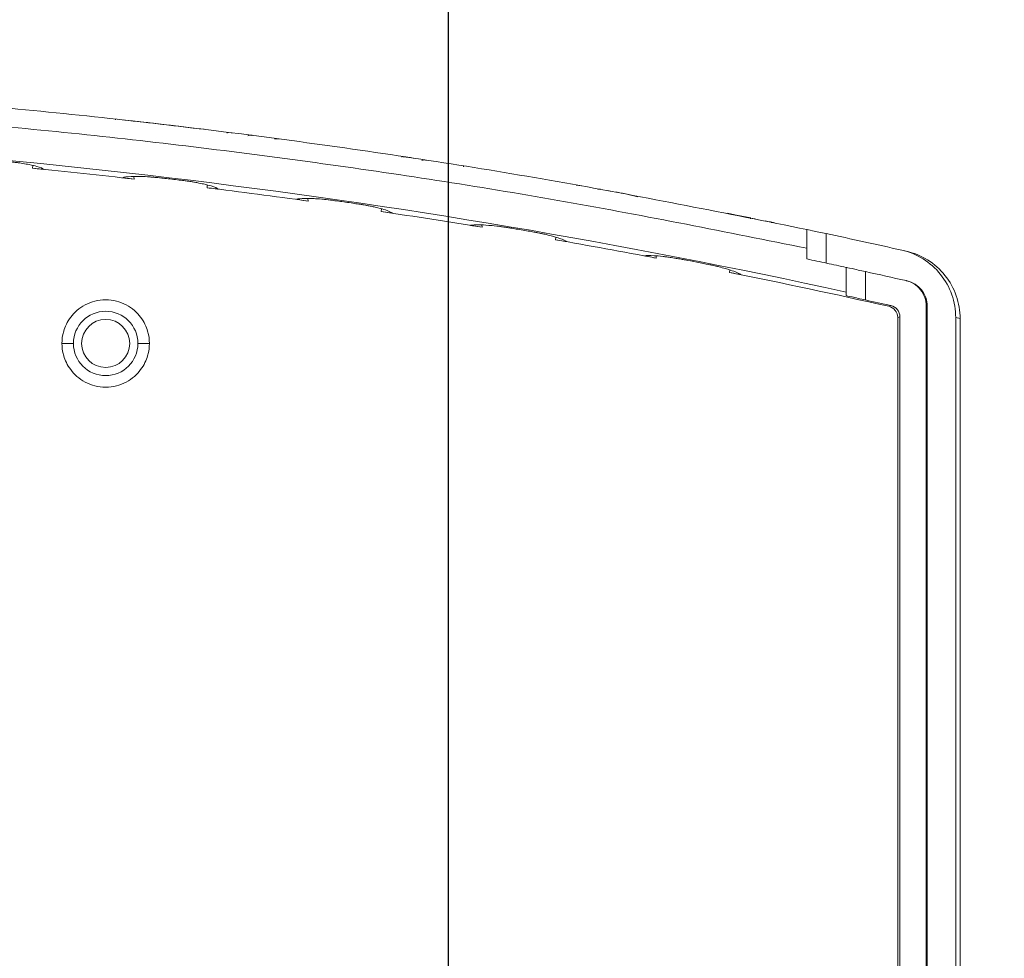
# Model space of a CAD drawing. Extents: x 0 to 15.9, y 0 to 10.4.
# Drawn here: x 10.5 to 11, y 8.8 to 9.3 of the extents above; entities that cross this region are included whole.
import ezdxf

# ---------------------------------------------------------------- set-up
doc = ezdxf.new("R2010")
doc.units = 0
doc.header["$MEASUREMENT"] = 0
doc.layers.add('DIMENS', color=2, linetype='CONTINUOUS')
doc.layers.add('TEXT', color=7, linetype='CONTINUOUS')
doc.styles.add('ROMANS', font='romans.shx', dxfattribs={"width": 0.75})
doc.dimstyles.new('DWYER_STANDARD', dxfattribs={"dimtxt": 0.1, "dimasz": 0.18, "dimexe": 0.093, "dimexo": 0.0625, "dimgap": 0.09, "dimtad": 0, "dimtih": 1, "dimtoh": 1, "dimdec": 6, "dimlfac": 2, "dimrnd": 0.001, "dimzin": 4, "dimdsep": 46, "dimlunit": 5, "dimtxsty": 'ROMANS', "dimcen": 0, "dimclrd": 256, "dimclre": 256, "dimclrt": 256, "dimadec": 0, "dimazin": 0, "dimtfac": 1, "dimtdec": 6, "dimtofl": 0, "dimtmove": 0, "dimatfit": 3, "dimfxl": 0, "dimtolj": 1, "dimtzin": 4, "dimarcsym": 0})

# ---------------------------------------------------------------- blocks, each defined once
blk = doc.blocks.new('*D20')
at = {"layer": 'DIMENS', "lineweight": -2}
for p, q in [((10.11316, 8.67585), (10.11316, 9.6251)), ((10.69166, 8.51546), (10.69166, 9.6251)), ((10.29316, 9.5321), (10.51166, 9.5321)), ((10.69166, 9.5321), (11.13324, 9.5321))]:
    blk.add_line(p, q, dxfattribs=at)
at = {"layer": 'DIMENS'}
for points in [[(10.29316, 9.5621), (10.29316, 9.5021), (10.11316, 9.5321)], [(10.51166, 9.5621), (10.51166, 9.5021), (10.69166, 9.5321)]]:
    blk.add_solid(points, dxfattribs=at)
at = {"layer": 'DIMENS', "insert": (11.46253, 9.5321), "char_height": 0.1, "attachment_point": 5, "style": 'ROMANS'}
blk.add_mtext('\\A1;1{\\H1.000000x;\\S5/32;}\\P [29.39]', dxfattribs=at)
blk = doc.blocks.new('*D21')
at = {"layer": 'DIMENS', "lineweight": -2}
for p, q in [((11.30883, 8.61947), (11.30883, 8.79947)), ((11.30883, 8.79947), (11.48883, 8.79947)), ((10.80816, 8.43947), (11.40183, 8.43947)), ((10.80816, 8.36322), (11.40183, 8.36322)), ((11.30883, 8.18322), (11.30883, 8.00322))]:
    blk.add_line(p, q, dxfattribs=at)
at = {"layer": 'DIMENS'}
for points in [[(11.27883, 8.61947), (11.33883, 8.61947), (11.30883, 8.43947)], [(11.27883, 8.18322), (11.33883, 8.18322), (11.30883, 8.36322)]]:
    blk.add_solid(points, dxfattribs=at)
at = {"layer": 'DIMENS', "insert": (11.7824, 8.79947), "char_height": 0.1, "attachment_point": 5, "style": 'ROMANS'}
blk.add_mtext('\\A1;3X {\\H1.000000x;\\S5/32;}\\P [3.87]', dxfattribs=at)

msp = doc.modelspace()

# ---------------------------------------------------------------- linework, layer by layer
at = {"layer": 'TEXT', "color": 8, "linetype": 'Continuous', "lineweight": 15}
for p, q in [((10.5764384, 9.24839455), (10.5764655, 9.24860985)), ((10.66729343, 9.23582082), (10.66732709, 9.23604382)), ((10.47527418, 9.2314964), (10.47514383, 9.23000702)), ((10.52799155, 9.22440009), (10.52787103, 9.22577734)), ((10.56604862, 9.22136339), (10.56592054, 9.21989953)), ((10.61852622, 9.21299527), (10.6184112, 9.21430976)), ((10.6567623, 9.20890068), (10.6566406, 9.20751)), ((10.70912825, 9.19928811), (10.70901888, 9.20053784)), ((10.84881608, 9.20377936), (10.84885913, 9.20399202)), ((10.74741419, 9.1941918), (10.74729429, 9.19282099)), ((10.79976897, 9.18325294), (10.79966579, 9.18443168)), ((10.83803159, 9.17710041), (10.83791799, 9.17580214))]:
    msp.add_line(p, q, dxfattribs=at)
at = {"layer": 'TEXT', "color": 7, "linetype": 'Continuous', "lineweight": 15}
for p, q in [((10.5764655, 9.24860985), (10.57649098, 9.24881255)), ((10.57895037, 9.24850228), (10.57647848, 9.24871318)), ((10.66732709, 9.23604382), (10.66735631, 9.23623742)), ((10.76058397, 9.22094305), (10.75814611, 9.22127238)), ((10.84885913, 9.20399202), (10.84889961, 9.20419222)), ((10.85130081, 9.20370581), (10.84887973, 9.2040941)), ((10.8881649, 9.19603002), (10.8881649, 9.18069048)), ((10.87816492, 9.18842706), (10.87816492, 9.18282027)), ((10.92981409, 9.18688671), (10.92748673, 9.18741089)), ((10.89866487, 9.17842304), (10.89866487, 9.16552231)), ((10.90866492, 9.17623392), (10.90866492, 9.16145793)), ((10.93007816, 9.17144846), (10.92975183, 9.17152238)), ((10.93234809, 9.17075481), (10.93007816, 9.17144846)), ((10.89866487, 9.16374539), (10.89866487, 9.16552231)), ((10.92073098, 9.15818093), (10.92187599, 9.15850916)), ((10.94078653, 9.15823827), (10.94027159, 9.15835494)), ((10.94027159, 9.15835494), (10.94027159, 7.64433669)), ((10.94078653, 9.15823827), (10.94078653, 7.64445329)), ((10.9265582, 9.1526562), (10.92541487, 9.15232753)), ((10.92541487, 9.15232753), (10.92541487, 7.6503641)), ((10.9265582, 7.65003535), (10.9265582, 9.1526562)), ((10.95561011, 9.15227817), (10.95791487, 9.15175905)), ((10.95561011, 7.65041346), (10.95561011, 9.15227817)), ((10.95791487, 7.65093258), (10.95791487, 9.15175905))]:
    msp.add_line(p, q, dxfattribs=at)
at = {"layer": 'TEXT', "color": 7, "linetype": 'Continuous', "lineweight": 15, "flags": 128}
for points in [[(10.76942288, 9.21921775), (10.76983135, 9.21922149), (10.77074434, 9.21912851)], [(10.84889961, 9.20419222), (10.8415654, 9.20566782), (10.8367765, 9.20662305)]]:
    msp.add_lwpolyline(points, dxfattribs=at)
at = {"layer": 'TEXT', "color": 7, "linetype": 'Continuous', "lineweight": 15}
msp.add_circle((10.51316489, 9.13884582), 0.0125, dxfattribs=at)
for centre, radius, start, end in [((10.11316498, 5.56634646), 3.71149935, 83.01646017, 83.67160567), ((10.11316489, 5.56634582), 3.6815, 83.53024537, 84.35734617), ((10.11316489, 5.56634582), 3.6815, 82.11006749, 82.93580703), ((10.11316489, 5.56634582), 3.6815, 80.68393123, 81.5107732), ((10.11316489, 5.56634582), 3.7115, 77.32590846, 77.94734908), ((10.11316489, 5.56634582), 3.6815, 79.25133311, 80.08147748), ((10.11316489, 5.56634582), 3.6815, 77.32867801, 78.64639327), ((10.11316489, 5.56634582), 3.69650001, 77.2376227, 77.57252937), ((10.11316489, 5.56634582), 3.68207161, 77.31241598, 77.52304863), ((10.51316489, 9.13884582), 0.01676086, 0, 180), ((10.51316489, 9.13884582), 0.01676086, 180, 0)]:
    msp.add_arc(centre, radius, start, end, dxfattribs=at)
for points, knots in [([(10.87816492, 9.1981508), (10.83623558, 9.20654878), (10.7526871, 9.22328263), (10.62623455, 9.24288814), (10.4993155, 9.25849448), (10.3718258, 9.26940985), (10.26560855, 9.27557026), (10.20202228, 9.27639976), (10.18116489, 9.27667185)], [0, 0, 0, 0, 0.183837735, 0.366315494, 0.547554819, 0.729695807, 0.911335576, 1, 1, 1, 1]), ([(10.89866489, 9.16552228), (10.78226529, 9.19110065), (10.66479552, 9.21096938), (10.42768754, 9.23922649), (10.30804955, 9.24761586), (10.18728559, 9.25006227)], [0, 0, 0, 0, 0.5, 0.5, 1, 1, 1, 1]), ([(10.58720761, 9.24698114), (10.58736983, 9.24703893), (10.58807463, 9.24728999), (10.58883213, 9.24721845), (10.58941528, 9.24716337)], [0, 0, 0, 0, 0.230167391, 1, 1, 1, 1]), ([(10.58941528, 9.24716337), (10.58937881, 9.24716806), (10.58930572, 9.24717746), (10.58859415, 9.24726966), (10.58780541, 9.24737128), (10.58745947, 9.24741585)], [0, 0, 0, 0, 0.358697232, 0.718718962, 1, 1, 1, 1]), ([(10.60355661, 9.24530601), (10.60272237, 9.2453962), (10.60179709, 9.24549623), (10.60112539, 9.24530942), (10.60105931, 9.24529105)], [0, 0, 0, 0, 0.901614489, 1, 1, 1, 1]), ([(10.67327586, 9.23533858), (10.67227842, 9.23548828), (10.67032076, 9.23578208), (10.66832183, 9.2360211), (10.66734135, 9.23613834)], [0, 0, 0, 0, 0.509498882, 1, 1, 1, 1]), ([(10.43143456, 9.23411619), (10.43223779, 9.23442669), (10.43350454, 9.23469704), (10.43686241, 9.23497139), (10.43823498, 9.23504024), (10.44125776, 9.23505481), (10.44243168, 9.23504447), (10.44452931, 9.23497268), (10.44499028, 9.23495449), (10.44604893, 9.23490523), (10.44662364, 9.23487629), (10.44770895, 9.23481178), (10.44812305, 9.23478537), (10.44907106, 9.23472103), (10.44956537, 9.23468685), (10.45090877, 9.23458394), (10.45179158, 9.23451228), (10.45393619, 9.23432884), (10.45524663, 9.23421203), (10.45797413, 9.2339595), (10.45937321, 9.23382525), (10.46184162, 9.23358021), (10.46284661, 9.23347567), (10.46441215, 9.23330631), (10.46501873, 9.23323706), (10.4659534, 9.2331248), (10.4663478, 9.23307542), (10.46742387, 9.2329372), (10.46796282, 9.23286163), (10.46894818, 9.23271909), (10.46937697, 9.23265384), (10.47131176, 9.23234739), (10.47235645, 9.23214972), (10.47507339, 9.23159698), (10.47629535, 9.23128482), (10.47928709, 9.23041437), (10.48040891, 9.22991913), (10.48111849, 9.22946532)], [0, 0, 0, 0, 0.25, 0.25, 0.375, 0.375, 0.4375, 0.4375, 0.453125, 0.453125, 0.46875, 0.46875, 0.4765625, 0.4765625, 0.484375, 0.484375, 0.4921875, 0.4921875, 0.5, 0.5, 0.5078125, 0.5078125, 0.515625, 0.515625, 0.5234375, 0.5234375, 0.53125, 0.53125, 0.546875, 0.546875, 0.5625, 0.5625, 0.625, 0.625, 0.75, 0.75, 1, 1, 1, 1]), ([(10.6777396, 9.23411488), (10.67794355, 9.23418541), (10.67870334, 9.23444818), (10.67951428, 9.23435632), (10.68010755, 9.23428912)], [0, 0, 0, 0, 0.268419708, 1, 1, 1, 1]), ([(10.48111849, 9.22946532), (10.48114447, 9.22944871), (10.48051453, 9.22949827), (10.47828939, 9.22970081), (10.47673334, 9.22984998), (10.47514385, 9.23000703)], [0, 0, 0, 0, 0.5, 0.5, 1, 1, 1, 1]), ([(10.52799156, 9.22440009), (10.52637941, 9.22458291), (10.52479987, 9.22476652), (10.52253605, 9.22504032), (10.52187241, 9.22512835), (10.52190528, 9.22513893)], [0, 0, 0, 0, 0.5, 0.5, 1, 1, 1, 1]), ([(10.52190528, 9.22513893), (10.52276017, 9.22541418), (10.52407161, 9.22563848), (10.5275015, 9.22580662), (10.52889769, 9.22583381), (10.53197059, 9.22575983), (10.5331636, 9.22571547), (10.53530061, 9.22558369), (10.53577435, 9.22555187), (10.53686548, 9.22547111), (10.53744478, 9.22542671), (10.53858354, 9.22532774), (10.53902738, 9.22528707), (10.53999772, 9.22519559), (10.54048071, 9.22515005), (10.5419114, 9.22500229), (10.54285059, 9.22490066), (10.54504188, 9.22465603), (10.54626949, 9.22451593), (10.5488944, 9.22420708), (10.55024758, 9.22404261), (10.55260482, 9.22374945), (10.55366193, 9.22361471), (10.55535355, 9.22339275), (10.55594085, 9.22331083), (10.55682695, 9.22318152), (10.55724115, 9.2231202), (10.558364, 9.2229503), (10.55887278, 9.22286529), (10.55984828, 9.22270041), (10.56027435, 9.22262533), (10.56219115, 9.22227553), (10.56320924, 9.22205737), (10.56587936, 9.2214493), (10.56707962, 9.22111392), (10.57003076, 9.22018781), (10.57115265, 9.21967407), (10.57188209, 9.21920953)], [0, 0, 0, 0, 0.25, 0.25, 0.375, 0.375, 0.4375, 0.4375, 0.453125, 0.453125, 0.46875, 0.46875, 0.4765625, 0.4765625, 0.484375, 0.484375, 0.4921875, 0.4921875, 0.5, 0.5, 0.5078125, 0.5078125, 0.515625, 0.515625, 0.5234375, 0.5234375, 0.53125, 0.53125, 0.546875, 0.546875, 0.5625, 0.5625, 0.625, 0.625, 0.75, 0.75, 1, 1, 1, 1]), ([(10.57188209, 9.21920953), (10.57190962, 9.219192), (10.57128005, 9.21925727), (10.56905486, 9.21951565), (10.56750854, 9.21970272), (10.56592053, 9.21989951)], [0, 0, 0, 0, 0.5, 0.5, 1, 1, 1, 1]), ([(10.7900684, 9.21516848), (10.78915295, 9.21542087), (10.78730115, 9.21593142), (10.78439779, 9.21657941), (10.78147312, 9.21717501), (10.77970319, 9.2175022), (10.77880739, 9.2176678)], [0, 0, 0, 0, 0.242467974, 0.490474641, 0.742116202, 1, 1, 1, 1]), ([(10.61852624, 9.21299526), (10.61691262, 9.21321888), (10.61533087, 9.21344255), (10.61305789, 9.21377466), (10.61239006, 9.21388006), (10.61242663, 9.21388941)], [0, 0, 0, 0, 0.5, 0.5, 1, 1, 1, 1]), ([(10.61242663, 9.21388941), (10.61333825, 9.21412247), (10.6146951, 9.21429461), (10.61817756, 9.2143496), (10.61958896, 9.21433291), (10.62268035, 9.21416923), (10.62388859, 9.21408957), (10.62644851, 9.21386216), (10.62743594, 9.21376707), (10.62928006, 9.21355977), (10.62969949, 9.213511), (10.63069265, 9.21339106), (10.63123676, 9.21332425), (10.63258309, 9.21315207), (10.63344765, 9.21303761), (10.63554909, 9.21275021), (10.63674613, 9.21258325), (10.63927124, 9.21222409), (10.64058981, 9.21203262), (10.64296657, 9.21167952), (10.64402212, 9.21151908), (10.64582142, 9.21124031), (10.64652792, 9.21112726), (10.64755748, 9.21095569), (10.64794759, 9.21088772), (10.6490997, 9.2106863), (10.64964244, 9.21058423), (10.65062847, 9.21039452), (10.65105619, 9.21030912), (10.65220549, 9.21007236), (10.65281524, 9.20993724), (10.65392792, 9.20968249), (10.65441126, 9.20956573), (10.6566066, 9.20901422), (10.65778845, 9.20865688), (10.66070716, 9.20767809), (10.66183426, 9.20714657), (10.66258901, 9.20667113)], [0, 0, 0, 0, 0.25, 0.25, 0.375, 0.375, 0.4375, 0.4375, 0.46875, 0.46875, 0.4765625, 0.4765625, 0.484375, 0.484375, 0.4921875, 0.4921875, 0.5, 0.5, 0.5078125, 0.5078125, 0.515625, 0.515625, 0.5234375, 0.5234375, 0.53125, 0.53125, 0.546875, 0.546875, 0.5625, 0.5625, 0.59375, 0.59375, 0.625, 0.625, 0.75, 0.75, 1, 1, 1, 1]), ([(10.66258901, 9.20667113), (10.66261852, 9.20665254), (10.66199044, 9.20673348), (10.65976884, 9.20704762), (10.65822529, 9.20727344), (10.65664061, 9.20750997)], [0, 0, 0, 0, 0.5, 0.5, 1, 1, 1, 1]), ([(10.70912825, 9.19928814), (10.70751314, 9.19955309), (10.70592912, 9.19981739), (10.70364625, 9.20020905), (10.70297401, 9.20033227), (10.70301521, 9.20034007)], [0, 0, 0, 0, 0.5, 0.5, 1, 1, 1, 1]), ([(10.70301521, 9.20034007), (10.70399875, 9.20052602), (10.70541961, 9.20064095), (10.70901465, 9.20057041), (10.71046414, 9.20050533), (10.71366263, 9.20023557), (10.71489029, 9.20011862), (10.71717669, 9.19984502), (10.71768673, 9.19978141), (10.71886419, 9.19962722), (10.71949669, 9.19954261), (10.72078957, 9.19935681), (10.72128502, 9.19928388), (10.72241532, 9.19911384), (10.72306828, 9.19901352), (10.72476297, 9.19874446), (10.72575916, 9.1985831), (10.72797128, 9.1982185), (10.72919594, 9.19801355), (10.73160353, 9.1976031), (10.73279261, 9.19739693), (10.73493078, 9.19702106), (10.73587438, 9.19685221), (10.73736399, 9.19657895), (10.73788002, 9.19648038), (10.73882014, 9.19629853), (10.73922283, 9.19621879), (10.74024518, 9.19601133), (10.74073861, 9.19590499), (10.74166526, 9.19570247), (10.74206402, 9.19561218), (10.74385707, 9.1951949), (10.7448275, 9.19494011), (10.74734772, 9.19424339), (10.74849298, 9.19387066), (10.75133116, 9.19285661), (10.75245327, 9.19231407), (10.75322937, 9.19183245)], [0, 0, 0, 0, 0.25, 0.25, 0.375, 0.375, 0.4375, 0.4375, 0.453125, 0.453125, 0.46875, 0.46875, 0.4765625, 0.4765625, 0.484375, 0.484375, 0.4921875, 0.4921875, 0.5, 0.5, 0.5078125, 0.5078125, 0.515625, 0.515625, 0.5234375, 0.5234375, 0.53125, 0.53125, 0.546875, 0.546875, 0.5625, 0.5625, 0.625, 0.625, 0.75, 0.75, 1, 1, 1, 1]), ([(10.8613123, 9.20165976), (10.86128479, 9.20166545), (10.86122974, 9.20167684), (10.86049336, 9.20182829), (10.85930246, 9.20207287), (10.85799563, 9.20234112), (10.85685402, 9.20257414), (10.8564211, 9.2026625)], [0, 0, 0, 0, 0.217013436, 0.434266381, 0.64937065, 0.867036343, 1, 1, 1, 1]), ([(10.85948493, 9.2017493), (10.85948804, 9.20175013), (10.86007729, 9.20190839), (10.86069643, 9.20178375), (10.8613123, 9.20165976)], [0, 0, 0, 0, 0.0052679316, 1, 1, 1, 1]), ([(10.87816489, 9.18842703), (10.87816489, 9.19097949), (10.87816489, 9.19349744), (10.87816489, 9.19711971), (10.87816489, 9.19815078), (10.87816489, 9.19815078)], [0, 0, 0, 0, 0.5, 0.5, 1, 1, 1, 1]), ([(10.88816489, 9.19603), (10.88555345, 9.19658758), (10.88299288, 9.19713095), (10.87927865, 9.19791649), (10.87816489, 9.19815077), (10.87816489, 9.19815077)], [0, 0, 0, 0, 0.5, 0.5, 1, 1, 1, 1]), ([(10.75322937, 9.19183245), (10.75326142, 9.19181256), (10.75262373, 9.19191111), (10.75042925, 9.19227748), (10.74887628, 9.19254436), (10.74729427, 9.19282099)], [0, 0, 0, 0, 0.5, 0.5, 1, 1, 1, 1]), ([(10.79976898, 9.18325293), (10.79815227, 9.18355983), (10.79656584, 9.18386542), (10.79427228, 9.18431806), (10.79359545, 9.18445959), (10.7936424, 9.18446538)], [0, 0, 0, 0, 0.5, 0.5, 1, 1, 1, 1]), ([(10.7936424, 9.18446538), (10.79469547, 9.1845953), (10.79616977, 9.1846459), (10.79982019, 9.18444553), (10.80128446, 9.18433144), (10.80396637, 9.18402336), (10.8045556, 9.18395149), (10.80591198, 9.18377316), (10.80665815, 9.18367081), (10.80804826, 9.18346428), (10.80856366, 9.18338525), (10.80975208, 9.1831962), (10.81039837, 9.18309159), (10.81171222, 9.18286634), (10.81220541, 9.18278027), (10.81333626, 9.18257925), (10.81401036, 9.18245728), (10.81644536, 9.18200649), (10.81864404, 9.18158859), (10.82321924, 9.18069245), (10.82548959, 9.18023627), (10.82780078, 9.17975692), (10.82841339, 9.1796268), (10.82945442, 9.17940224), (10.82986374, 9.17931152), (10.83091683, 9.17907334), (10.83143953, 9.17894932), (10.83238434, 9.17872121), (10.83278099, 9.17862204), (10.83455733, 9.1781669), (10.83551133, 9.17789457), (10.8379846, 9.17715437), (10.83910848, 9.17676461), (10.84190722, 9.17570981), (10.84303509, 9.17515364), (10.84383963, 9.17466274)], [0, 0, 0, 0, 0.25, 0.25, 0.375, 0.375, 0.40625, 0.40625, 0.4375, 0.4375, 0.453125, 0.453125, 0.46875, 0.46875, 0.4765625, 0.4765625, 0.484375, 0.484375, 0.5, 0.5, 0.515625, 0.515625, 0.5234375, 0.5234375, 0.53125, 0.53125, 0.546875, 0.546875, 0.5625, 0.5625, 0.625, 0.625, 0.75, 0.75, 1, 1, 1, 1]), ([(10.95561012, 9.15227819), (10.95561012, 9.15636778), (10.95493242, 9.1603423), (10.9522228, 9.16805921), (10.95026669, 9.17158527), (10.94515494, 9.17796929), (10.9421418, 9.1806492), (10.93520561, 9.18498179), (10.93147664, 9.18651361), (10.92748676, 9.18741087)], [0, 0, 0, 0, 0.25, 0.25, 0.5, 0.5, 0.75, 0.75, 1, 1, 1, 1]), ([(10.95791489, 9.15175907), (10.95791489, 9.15584669), (10.95723791, 9.15981912), (10.95453079, 9.16753294), (10.95257674, 9.17105739), (10.9474693, 9.17744037), (10.94445925, 9.18011978), (10.93752799, 9.18445408), (10.93380147, 9.18598731), (10.92981411, 9.1868867)], [0, 0, 0, 0, 0.25, 0.25, 0.5, 0.5, 0.75, 0.75, 1, 1, 1, 1]), ([(10.89866489, 9.17842306), (10.89524928, 9.1791633), (10.88842077, 9.18064319), (10.88158261, 9.18209475), (10.87816489, 9.18282024)], [0, 0, 0, 0, 0.500198852, 1, 1, 1, 1]), ([(10.84383963, 9.17466274), (10.84387479, 9.17464129), (10.84323798, 9.1747561), (10.84104646, 9.17517869), (10.8394963, 9.17548526), (10.837918, 9.17580217)], [0, 0, 0, 0, 0.5, 0.5, 1, 1, 1, 1]), ([(10.90866489, 9.1762339), (10.9060553, 9.17680897), (10.9034962, 9.17736953), (10.89978038, 9.1781808), (10.89866489, 9.17842306), (10.89866489, 9.17842306)], [0, 0, 0, 0, 0.5, 0.5, 1, 1, 1, 1]), ([(10.92975179, 9.17152238), (10.93272843, 9.17084816), (10.93541533, 9.16916418), (10.93922369, 9.16439645), (10.94027159, 9.16140703), (10.94027159, 9.15835497)], [0, 0, 0, 0, 0.5, 0.5, 1, 1, 1, 1]), ([(10.9302686, 9.17140528), (10.93324482, 9.17073071), (10.9359312, 9.16904666), (10.93973884, 9.16427916), (10.94078651, 9.16129002), (10.94078651, 9.1582383)], [0, 0, 0, 0, 0.5, 0.5, 1, 1, 1, 1]), ([(10.90866489, 9.16145793), (10.90605386, 9.16203568), (10.90349588, 9.16260768), (10.89978103, 9.16345483), (10.89866489, 9.1637215), (10.89866489, 9.1637454)], [0, 0, 0, 0, 0.5, 0.5, 1, 1, 1, 1]), ([(10.49040494, 9.13884582), (10.49040494, 9.14074248), (10.49063558, 9.14288798), (10.4919951, 9.14754922), (10.49313614, 9.15007406), (10.49677773, 9.15492951), (10.49930416, 9.15724804), (10.50560449, 9.16060821), (10.50937157, 9.16160577), (10.51695822, 9.16160577), (10.52072529, 9.16060821), (10.52702562, 9.15724804), (10.52955206, 9.15492951), (10.53319365, 9.15007406), (10.53433468, 9.14754922), (10.53569421, 9.14288798), (10.53592484, 9.14074248), (10.53592484, 9.13884582)], [0, 0, 0, 0, 0.125, 0.125, 0.25, 0.25, 0.375, 0.375, 0.5, 0.5, 0.625, 0.625, 0.75, 0.75, 0.875, 0.875, 1, 1, 1, 1]), ([(10.92187596, 9.1585092), (10.9232004, 9.15821102), (10.9243965, 9.15746298), (10.92609171, 9.15534338), (10.9265582, 9.15401378), (10.9265582, 9.15265619)], [0, 0, 0, 0, 0.5, 0.5, 1, 1, 1, 1]), ([(10.92541489, 9.15232752), (10.92541489, 9.1536854), (10.92494741, 9.15501688), (10.92325096, 9.15713616), (10.9220558, 9.15788303), (10.92073099, 9.1581809)], [0, 0, 0, 0, 0.5, 0.5, 1, 1, 1, 1]), ([(10.49640403, 9.13884582), (10.49637956, 9.13884582), (10.49577759, 9.13884582), (10.4934432, 9.13884582), (10.49180676, 9.13884582), (10.49040494, 9.13884582)], [0, 0, 0, 0, 0.5, 0.5, 1, 1, 1, 1]), ([(10.53592484, 9.13884582), (10.53592484, 9.13694915), (10.53569421, 9.13480365), (10.53433468, 9.13014241), (10.53319365, 9.12761757), (10.52955206, 9.12276212), (10.52702562, 9.1204436), (10.52072529, 9.11708342), (10.51695822, 9.11608587), (10.50937157, 9.11608587), (10.50560449, 9.11708342), (10.49930416, 9.1204436), (10.49677773, 9.12276212), (10.49313614, 9.12761757), (10.4919951, 9.13014241), (10.49063558, 9.13480365), (10.49040494, 9.13694915), (10.49040494, 9.13884582)], [0, 0, 0, 0, 0.125, 0.125, 0.25, 0.25, 0.375, 0.375, 0.5, 0.5, 0.625, 0.625, 0.75, 0.75, 0.875, 0.875, 1, 1, 1, 1]), ([(10.52992576, 9.13884582), (10.52995022, 9.13884582), (10.53055219, 9.13884582), (10.53288658, 9.13884582), (10.53452302, 9.13884582), (10.53592484, 9.13884582)], [0, 0, 0, 0, 0.5, 0.5, 1, 1, 1, 1])]:
    msp.add_open_spline(points, degree=3, knots=knots, dxfattribs=at)
at = {"layer": 'TEXT', "color": 8, "linetype": 'Continuous', "lineweight": 15}
msp.add_open_spline([(10.18116489, 9.26683026), (10.20206565, 9.26655793), (10.26568896, 9.26572894), (10.37190684, 9.25957445), (10.49948253, 9.24866487), (10.62648661, 9.23306567), (10.7529352, 9.21347615), (10.83635589, 9.19678991), (10.87816492, 9.18842706)], degree=3, knots=[0, 0, 0, 0, 0.088848065, 0.270459545, 0.452445985, 0.634236516, 0.8166856, 1, 1, 1, 1], dxfattribs=at)
at = {"layer": 'TEXT', "color": 7, "linetype": 'Continuous', "lineweight": 15}
for points in [[(10.5182433, 9.25525038), (10.51827521, 9.25554102), (10.51828928, 9.25566912), (10.51828928, 9.25566912)], [(10.69939636, 9.23082914), (10.69944255, 9.23111786), (10.69946291, 9.23124512), (10.69946291, 9.23124512)], [(10.77462641, 9.21842754), (10.77503998, 9.21835263), (10.77545539, 9.21823196), (10.77585752, 9.2180649)], [(10.79006836, 9.2151685), (10.7901217, 9.215456), (10.79014521, 9.21558271), (10.79014521, 9.21558271)]]:
    msp.add_open_spline(points, degree=3, dxfattribs=at)

# ---------------------------------------------------------------- dimensions: what is measured, and where the dimension line sits
at = {"layer": 'DIMENS'}
dim = msp.add_linear_dim(base=(10.11316489, 9.53210371), p1=(10.69166489, 8.45295938), p2=(10.11316489, 8.61334582), dimstyle='DWYER_STANDARD', override={"dimpost": '\\X'}, dxfattribs=at)
dim.commit()
dim.dimension.update_dxf_attribs({"geometry": '*D20', "text_midpoint": (11.46252637, 9.53210371), "dimtype": 160})
dim = msp.add_linear_dim(base=(11.30882912, 8.36322081), p1=(10.74566489, 8.43947082), p2=(10.74566489, 8.36322081), angle=90, dimstyle='DWYER_STANDARD', override={"dimpost": '3X <>\\X'}, dxfattribs=at)
dim.commit()
dim.dimension.update_dxf_attribs({"geometry": '*D21', "text_midpoint": (11.78240055, 8.79947082), "dimtype": 160})

doc.saveas('drawing.dxf')
